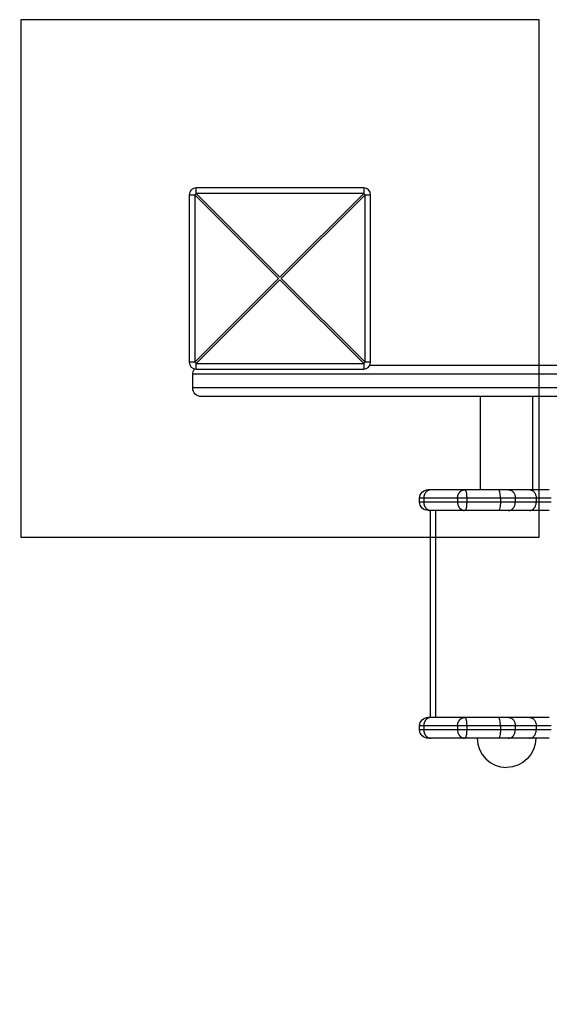
# Model space of a CAD drawing. Units: inches. Extents: x 0 to 29442, y 0 to 8327.
# Drawn here: x 22012 to 22319, y 3786 to 4356 of the extents above; entities that cross this region are included whole.
import ezdxf

# ---------------------------------------------------------------- set-up
doc = ezdxf.new("R2010")
doc.units = ezdxf.units.IN
doc.linetypes.add('ACAD_ISO12W100', pattern=[21, 12, -3, 0, -3, 0, -3])
doc.layers.add('bezp. zóna', color=150, linetype='ACAD_ISO12W100')
doc.layers.add('patky', color=1, linetype='Continuous', plot=False)

# ---------------------------------------------------------------- blocks, each defined once
blk = doc.blocks.new('Patka D')
at = {"layer": 'patky'}
blk.add_lwpolyline([(-150, -150), (150, -150), (150, 150), (-150, 150)], close=True, dxfattribs=at)

msp = doc.modelspace()

# ---------------------------------------------------------------- linework, layer by layer
for p, q in [((22211.31, 4258.94), (22114.31, 4258.94)), ((22114.31, 4255.69), (22114.31, 4258.94)), ((22211.31, 4258.94), (22114.31, 4258.94)), ((22211.31, 4258.94), (22211.31, 4255.69)), ((22110.31, 4254.94), (22113.56, 4254.94)), ((22110.31, 4254.94), (22110.31, 4157.94)), ((22110.31, 4254.94), (22110.31, 4157.94)), ((22113.56, 4254.94), (22114.31, 4255.69)), ((22113.56, 4254.94), (22162.06, 4206.44)), ((22113.56, 4254.94), (22113.56, 4157.94)), ((22114.31, 4255.69), (22162.81, 4207.19)), ((22211.31, 4255.69), (22114.31, 4255.69)), ((22211.31, 4255.69), (22162.81, 4207.19)), ((22212.06, 4254.94), (22163.56, 4206.44)), ((22211.31, 4255.69), (22212.06, 4254.94)), ((22212.06, 4254.94), (22215.31, 4254.94)), ((22212.06, 4157.94), (22212.06, 4254.94)), ((22215.31, 4157.94), (22215.31, 4254.94)), ((22215.31, 4240.32), (22215.31, 4254.94)), ((22215.31, 4157.94), (22215.31, 4254.94)), ((22113.56, 4157.94), (22162.06, 4206.44)), ((22114.31, 4157.2), (22162.81, 4205.7)), ((22211.31, 4157.2), (22162.81, 4205.7)), ((22212.06, 4157.94), (22163.56, 4206.44)), ((22113.56, 4157.94), (22110.31, 4157.94)), ((22114.31, 4157.2), (22113.56, 4157.94)), ((22114.31, 4153.94), (22114.31, 4157.2)), ((22114.31, 4157.2), (22211.31, 4157.2)), ((22212.06, 4157.94), (22211.31, 4157.2)), ((22211.31, 4157.2), (22211.31, 4153.94)), ((22215.31, 4157.94), (22212.06, 4157.94)), ((23017.61, 4155.94), (22214.77, 4155.94)), ((23017.61, 4155.94), (22214.77, 4155.94)), ((22112.31, 4142.94), (22112.31, 4150.94)), ((22112.31, 4142.94), (22112.31, 4150.94)), ((22157.31, 4150.94), (22112.31, 4150.94)), ((22114.31, 4153.94), (22211.31, 4153.94)), ((22114.31, 4153.94), (22156.81, 4153.94)), ((22114.31, 4153.94), (22211.31, 4153.94)), ((23017.7, 4150.94), (22157.31, 4150.94)), ((22157.31, 4142.94), (22112.31, 4142.94)), ((23067.31, 4142.94), (22157.31, 4142.94)), ((22157.31, 4137.94), (22117.31, 4137.94)), ((22157.31, 4137.94), (22117.31, 4137.94)), ((22279.01, 4137.94), (22157.31, 4137.94)), ((22279.01, 4137.94), (22157.31, 4137.94)), ((22309.01, 4137.94), (22279.01, 4137.94)), ((22279.01, 4083.94), (22279.01, 4137.94)), ((22279.01, 4083.94), (22279.01, 4137.94)), ((22444.73, 4137.94), (22309.01, 4137.94)), ((22444.73, 4137.94), (22309.01, 4137.94)), ((22309.01, 4137.94), (22309.01, 4083.94)), ((22309.01, 4137.94), (22309.01, 4083.94)), ((22250.18, 4083.94), (22248.58, 4083.94)), ((22250.18, 4083.94), (22248.58, 4083.94)), ((22269.76, 4083.94), (22250.18, 4083.94)), ((22269.76, 4083.94), (22250.18, 4083.94)), ((22269.86, 4083.94), (22269.76, 4083.94)), ((22269.86, 4083.94), (22269.76, 4083.94)), ((22279.01, 4083.94), (22269.86, 4083.94)), ((22279.01, 4083.94), (22269.86, 4083.94)), ((22289.37, 4083.94), (22279.01, 4083.94)), ((22295.2, 4083.94), (22289.37, 4083.94)), ((22307.32, 4083.94), (22295.2, 4083.94)), ((22309.01, 4083.94), (22307.33, 4083.94)), ((22318.75, 4083.94), (22309.01, 4083.94)), ((22318.75, 4083.94), (22309.01, 4083.94)), ((22243.68, 4076.84), (22243.68, 4079.04)), ((22243.68, 4076.84), (22243.68, 4079.04)), ((22246.06, 4079.04), (22243.68, 4079.04)), ((22246.06, 4076.84), (22243.68, 4076.84)), ((22265.63, 4079.04), (22246.06, 4079.04)), ((22246.06, 4079.04), (22246.06, 4076.84)), ((22265.63, 4076.84), (22246.06, 4076.84)), ((22265.63, 4079.04), (22265.63, 4076.84)), ((22270.94, 4079.04), (22265.63, 4079.04)), ((22270.94, 4076.84), (22265.63, 4076.84)), ((22270.94, 4079.04), (22270.94, 4076.84)), ((22290.45, 4079.04), (22270.94, 4079.04)), ((22290.45, 4076.84), (22270.94, 4076.84)), ((22290.45, 4079.04), (22290.45, 4076.84)), ((22299.09, 4079.04), (22290.45, 4079.04)), ((22299.09, 4076.84), (22290.45, 4076.84)), ((22299.09, 4079.04), (22299.09, 4076.84)), ((22311.22, 4079.04), (22299.09, 4079.04)), ((22311.22, 4076.84), (22299.09, 4076.84)), ((22311.22, 4079.04), (22311.22, 4076.84)), ((22319.85, 4079.04), (22311.22, 4079.04)), ((22319.85, 4076.84), (22311.22, 4076.84)), ((22249.71, 4071.94), (22248.58, 4071.94)), ((22249.71, 4071.94), (22248.58, 4071.94)), ((22249.71, 4071.94), (22249.71, 3951.95)), ((22249.71, 4071.94), (22249.71, 3951.95)), ((22250.18, 4071.94), (22249.71, 4071.94)), ((22269.76, 4071.94), (22250.18, 4071.94)), ((22252.95, 4071.94), (22252.95, 3951.94)), ((22269.86, 4071.94), (22269.76, 4071.94)), ((22289.37, 4071.94), (22269.86, 4071.94)), ((22295.2, 4071.94), (22289.37, 4071.94)), ((22307.32, 4071.94), (22295.2, 4071.94)), ((22318.75, 4071.94), (22307.32, 4071.94)), ((22249.71, 3951.94), (22248.58, 3951.94)), ((22249.71, 3951.94), (22248.58, 3951.94)), ((22250.18, 3951.94), (22249.71, 3951.94)), ((22269.76, 3951.94), (22250.18, 3951.94)), ((22269.86, 3951.94), (22269.76, 3951.94)), ((22289.37, 3951.94), (22269.86, 3951.94)), ((22295.2, 3951.94), (22289.37, 3951.94)), ((22307.32, 3951.94), (22295.2, 3951.94)), ((22307.32, 3951.94), (22307.32, 3951.94)), ((22318.75, 3951.94), (22307.32, 3951.94)), ((22318.75, 3951.94), (22318.76, 3951.94)), ((22243.68, 3944.84), (22243.68, 3947.04)), ((22243.68, 3944.84), (22243.68, 3947.04)), ((22246.06, 3947.04), (22243.68, 3947.04)), ((22246.06, 3944.84), (22243.68, 3944.84)), ((22265.63, 3947.04), (22246.06, 3947.04)), ((22246.06, 3947.04), (22246.06, 3944.84)), ((22265.63, 3944.84), (22246.06, 3944.84)), ((22265.63, 3947.04), (22265.63, 3944.84)), ((22270.94, 3947.04), (22265.63, 3947.04)), ((22270.94, 3944.84), (22265.63, 3944.84)), ((22270.94, 3947.04), (22270.94, 3944.84)), ((22290.45, 3947.04), (22270.94, 3947.04)), ((22290.45, 3944.84), (22270.94, 3944.84)), ((22290.45, 3947.04), (22290.45, 3944.84)), ((22299.09, 3947.04), (22290.45, 3947.04)), ((22299.09, 3944.84), (22290.45, 3944.84)), ((22299.09, 3947.04), (22299.09, 3944.84)), ((22311.22, 3947.04), (22299.09, 3947.04)), ((22311.22, 3944.84), (22299.09, 3944.84)), ((22311.22, 3947.04), (22311.22, 3944.84)), ((22319.85, 3947.04), (22311.22, 3947.04)), ((22319.85, 3944.84), (22311.22, 3944.84)), ((22250.18, 3939.94), (22248.58, 3939.94)), ((22250.18, 3939.94), (22248.58, 3939.94)), ((22269.76, 3939.94), (22250.18, 3939.94)), ((22269.76, 3939.94), (22250.18, 3939.94)), ((22269.86, 3939.94), (22269.76, 3939.94)), ((22269.86, 3939.94), (22269.76, 3939.94)), ((22277.02, 3939.94), (22269.86, 3939.94)), ((22277.02, 3939.94), (22269.86, 3939.94)), ((22289.37, 3939.94), (22277.02, 3939.94)), ((22295.2, 3939.94), (22289.37, 3939.94)), ((22307.32, 3939.94), (22295.2, 3939.94)), ((22311.01, 3939.94), (22307.32, 3939.94)), ((22318.75, 3939.94), (22311.01, 3939.94)), ((22318.75, 3939.94), (22311.01, 3939.94))]:
    msp.add_line(p, q)
for centre, radius, start, end in [((22114.31, 4254.94), 4, 90, 180), ((22114.31, 4254.94), 4, 90, 180), ((22211.31, 4254.94), 4, 0, 90), ((22211.31, 4254.94), 4, 0, 90), ((22114.31, 4157.94), 4, 180, 270), ((22114.31, 4157.94), 4, 180, 270), ((22211.31, 4157.94), 4, 292.0722, 360), ((22211.31, 4157.94), 4, 270, 292.0722), ((22211.31, 4157.94), 4, 270, 292.0722), ((22294.01, 3939.94), 17, 180.0101, 270), ((22294.01, 3939.94), 17, 180.0101, 270)]:
    msp.add_arc(centre, radius, start, end)
at = {"extrusion": (0, 0, -1)}
for centre, radius, start, end in [((-22117.31, 4150.94), 5, 360, 38.4155), ((-22117.31, 4150.94), 5, 360, 38.4155), ((-22117.31, 4142.94), 5, 270, 0), ((-22117.31, 4142.94), 5, 270, 0), ((-22248.58, 4079.04), 4.9, 359.9992, 89.9992), ((-22248.58, 4079.04), 4.9, 359.9992, 89.9992), ((-22248.58, 4076.84), 4.9, 270.0008, 0.0008), ((-22248.58, 4076.84), 4.9, 270.0008, 0.0008), ((-22248.58, 3947.04), 4.9, 0.0345, 89.9992), ((-22248.58, 3947.04), 4.9, 0.0345, 89.9992), ((-22248.58, 3944.84), 4.9, 270.0008, 0.0008), ((-22248.58, 3944.84), 4.9, 270.0008, 0.0008), ((-22294.01, 3939.94), 17, 180, 270), ((-22294.01, 3939.94), 17, 180, 270)]:
    msp.add_arc(centre, radius, start, end, dxfattribs=at)
for points, weights in [([(22250.18, 4083.94), (22246.06, 4083.94), (22246.06, 4079.04)], [1, 0.707106781187, 1]), ([(22265.63, 4079.04), (22265.63, 4083.94), (22269.76, 4083.94)], [1, 0.707106781122, 1]), ([(22269.86, 4083.94), (22270.94, 4083.94), (22270.94, 4079.04)], [1, 0.707106781187, 1]), ([(22246.06, 4076.84), (22246.06, 4071.94), (22250.18, 4071.94)], [1, 0.707106781187, 1]), ([(22265.63, 4076.84), (22265.63, 4071.94), (22269.76, 4071.94)], [1, 0.707106781122, 1]), ([(22270.94, 4076.84), (22270.94, 4071.94), (22269.86, 4071.94)], [1, 0.707106781187, 1]), ([(22250.18, 3951.94), (22246.06, 3951.94), (22246.06, 3947.04)], [1, 0.707106781187, 1]), ([(22265.63, 3947.04), (22265.63, 3951.94), (22269.76, 3951.94)], [1, 0.707106781122, 1]), ([(22269.86, 3951.94), (22270.94, 3951.94), (22270.94, 3947.04)], [1, 0.707106781187, 1]), ([(22246.06, 3944.84), (22246.06, 3939.94), (22250.18, 3939.94)], [1, 0.707106781187, 1]), ([(22265.63, 3944.84), (22265.63, 3939.94), (22269.76, 3939.94)], [1, 0.707106781122, 1]), ([(22270.94, 3944.84), (22270.94, 3939.94), (22269.86, 3939.94)], [1, 0.707106781187, 1])]:
    msp.add_rational_spline(points, weights, degree=2)
for points, knots in [([(22290.45, 4079.04), (22290.45, 4079.66), (22290.43, 4080.27), (22290.32, 4081.47), (22290.24, 4082.04), (22290.03, 4082.98), (22289.91, 4083.35), (22289.7, 4083.72), (22289.64, 4083.8), (22289.5, 4083.92), (22289.44, 4083.94), (22289.37, 4083.94)], [0, 0, 0, 0, 1.843135, 1.843135, 3.840093, 3.840093, 5.83705, 5.83705, 6.789433, 6.789433, 7.687075, 7.687075, 7.687075, 7.687075]), ([(22295.2, 4083.94), (22295.41, 4083.94), (22295.84, 4083.9), (22296.49, 4083.69), (22297.12, 4083.34), (22297.7, 4082.83), (22298.21, 4082.2), (22298.61, 4081.46), (22298.9, 4080.66), (22299.06, 4079.85), (22299.09, 4079.31), (22299.09, 4079.04)], [-7.687066, -7.687066, -7.687066, -7.687066, -6.893831, -6.057091, -5.186262, -4.293618, -3.393459, -2.500816, -1.629988, -0.793249, 0, 0, 0, 0]), ([(22307.32, 4083.94), (22307.53, 4083.94), (22307.96, 4083.9), (22308.61, 4083.69), (22309.24, 4083.34), (22309.83, 4082.83), (22310.33, 4082.2), (22310.73, 4081.46), (22311.02, 4080.66), (22311.18, 4079.85), (22311.22, 4079.31), (22311.22, 4079.04)], [-7.687074, -7.687074, -7.687074, -7.687074, -6.893827, -6.057089, -5.18626, -4.293617, -3.393459, -2.500816, -1.629988, -0.793249, 0, 0, 0, 0]), ([(22290.45, 4076.84), (22290.45, 4076.23), (22290.43, 4075.61), (22290.32, 4074.42), (22290.24, 4073.85), (22290.03, 4072.91), (22289.91, 4072.53), (22289.7, 4072.17), (22289.64, 4072.08), (22289.5, 4071.97), (22289.44, 4071.94), (22289.37, 4071.94)], [0, 0, 0, 0, 1.843135, 1.843135, 3.840093, 3.840093, 5.83705, 5.83705, 6.789433, 6.789433, 7.687075, 7.687075, 7.687075, 7.687075]), ([(22295.2, 4071.94), (22295.41, 4071.94), (22295.84, 4071.99), (22296.49, 4072.19), (22297.12, 4072.55), (22297.7, 4073.06), (22298.21, 4073.69), (22298.61, 4074.43), (22298.9, 4075.22), (22299.06, 4076.04), (22299.09, 4076.58), (22299.09, 4076.84)], [-7.687066, -7.687066, -7.687066, -7.687066, -6.893831, -6.057091, -5.186262, -4.293618, -3.393459, -2.500816, -1.629988, -0.793249, 0, 0, 0, 0]), ([(22307.32, 4071.94), (22307.53, 4071.94), (22307.96, 4071.99), (22308.61, 4072.19), (22309.24, 4072.55), (22309.83, 4073.06), (22310.33, 4073.69), (22310.73, 4074.43), (22311.02, 4075.22), (22311.18, 4076.04), (22311.22, 4076.58), (22311.22, 4076.84)], [-7.687074, -7.687074, -7.687074, -7.687074, -6.893827, -6.057089, -5.18626, -4.293617, -3.393459, -2.500816, -1.629988, -0.793249, 0, 0, 0, 0]), ([(22290.45, 3947.04), (22290.45, 3947.66), (22290.43, 3948.27), (22290.32, 3949.47), (22290.24, 3950.04), (22290.03, 3950.98), (22289.91, 3951.35), (22289.7, 3951.72), (22289.64, 3951.8), (22289.5, 3951.92), (22289.44, 3951.94), (22289.37, 3951.94)], [0, 0, 0, 0, 1.843135, 1.843135, 3.840093, 3.840093, 5.83705, 5.83705, 6.789433, 6.789433, 7.687075, 7.687075, 7.687075, 7.687075]), ([(22295.2, 3951.94), (22295.41, 3951.94), (22295.84, 3951.9), (22296.49, 3951.69), (22297.12, 3951.34), (22297.7, 3950.83), (22298.21, 3950.2), (22298.61, 3949.46), (22298.9, 3948.66), (22299.06, 3947.85), (22299.09, 3947.31), (22299.09, 3947.04)], [-7.687066, -7.687066, -7.687066, -7.687066, -6.893831, -6.057091, -5.186262, -4.293618, -3.393459, -2.500816, -1.629988, -0.793249, 0, 0, 0, 0]), ([(22307.32, 3951.94), (22307.53, 3951.94), (22307.96, 3951.9), (22308.61, 3951.69), (22309.24, 3951.34), (22309.83, 3950.83), (22310.33, 3950.2), (22310.73, 3949.46), (22311.02, 3948.66), (22311.18, 3947.85), (22311.22, 3947.31), (22311.22, 3947.04)], [-7.687074, -7.687074, -7.687074, -7.687074, -6.893827, -6.057089, -5.18626, -4.293617, -3.393459, -2.500816, -1.629988, -0.793249, 0, 0, 0, 0]), ([(22290.45, 3944.84), (22290.45, 3944.23), (22290.43, 3943.61), (22290.32, 3942.42), (22290.24, 3941.85), (22290.03, 3940.91), (22289.91, 3940.53), (22289.7, 3940.17), (22289.64, 3940.08), (22289.5, 3939.97), (22289.44, 3939.94), (22289.37, 3939.94)], [0, 0, 0, 0, 1.843135, 1.843135, 3.840093, 3.840093, 5.83705, 5.83705, 6.789433, 6.789433, 7.687075, 7.687075, 7.687075, 7.687075]), ([(22295.2, 3939.94), (22295.41, 3939.94), (22295.84, 3939.99), (22296.49, 3940.19), (22297.12, 3940.55), (22297.7, 3941.06), (22298.21, 3941.69), (22298.61, 3942.43), (22298.9, 3943.22), (22299.06, 3944.04), (22299.09, 3944.58), (22299.09, 3944.84)], [-7.687066, -7.687066, -7.687066, -7.687066, -6.893831, -6.057091, -5.186262, -4.293618, -3.393459, -2.500816, -1.629988, -0.793249, 0, 0, 0, 0]), ([(22307.32, 3939.94), (22307.53, 3939.94), (22307.96, 3939.99), (22308.61, 3940.19), (22309.24, 3940.55), (22309.83, 3941.06), (22310.33, 3941.69), (22310.73, 3942.43), (22311.02, 3943.22), (22311.18, 3944.04), (22311.22, 3944.58), (22311.22, 3944.84)], [-7.687074, -7.687074, -7.687074, -7.687074, -6.893827, -6.057089, -5.18626, -4.293617, -3.393459, -2.500816, -1.629988, -0.793249, 0, 0, 0, 0])]:
    msp.add_open_spline(points, degree=3, knots=knots)
at = {"layer": 'bezp. zóna', "ltscale": 30}
msp.add_arc((22107.56, 3885.94), 1500, 180, 270, dxfattribs=at)

# ---------------------------------------------------------------- block references
at = {"layer": 'patky'}
msp.add_blockref('Patka D', (22162.81, 4206.44), dxfattribs=at)

doc.saveas('drawing.dxf')
